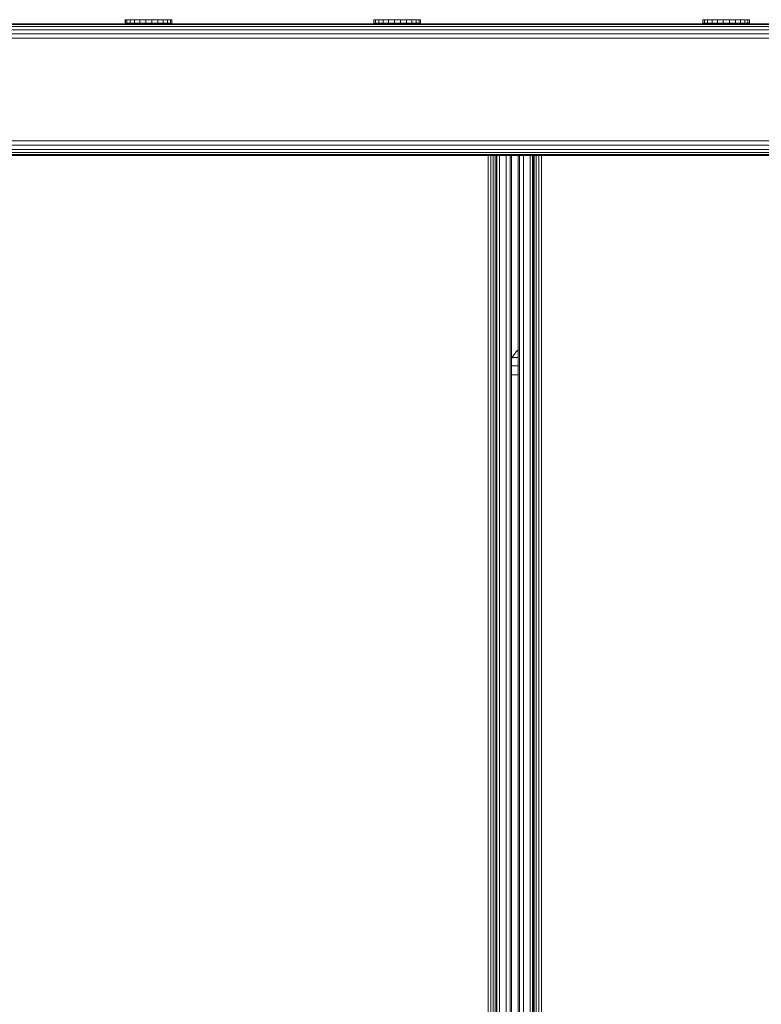
# Model space of a CAD drawing. Units: millimetres. Extents: x 542 to 578302, y -1972 to 596964.
# Drawn here: x 2472 to 2725, y 3195 to 3531 of the extents above; entities that cross this region are included whole.
import ezdxf

# ---------------------------------------------------------------- set-up
doc = ezdxf.new("R2010")
doc.units = ezdxf.units.MM
doc.layers.add('Контур', color=7, linetype='Continuous', lineweight=15)

msp = doc.modelspace()

# ---------------------------------------------------------------- linework, layer by layer
at = {"layer": 'Контур'}
for p, q in [((2223.486, 3529.708), (2949.288, 3529.709)), ((2224.67, 3529.953), (2950.471, 3529.953)), ((2507.821, 3531.314), (2507.803, 3531.314)), ((2507.803, 3531.314), (2507.803, 3530.1)), ((2507.821, 3530.1), (2507.803, 3530.1)), ((2508.381, 3531.314), (2507.821, 3531.314)), ((2507.821, 3531.314), (2507.821, 3530.1)), ((2508.381, 3530.1), (2507.821, 3530.1)), ((2509.444, 3531.314), (2508.381, 3531.314)), ((2508.381, 3531.314), (2508.381, 3530.1)), ((2509.444, 3530.1), (2508.381, 3530.1)), ((2510.939, 3531.314), (2509.444, 3531.314)), ((2509.444, 3531.314), (2509.444, 3530.1)), ((2510.939, 3530.1), (2509.444, 3530.1)), ((2512.762, 3531.314), (2510.939, 3531.314)), ((2510.939, 3531.314), (2510.939, 3530.1)), ((2512.762, 3530.1), (2510.939, 3530.1)), ((2512.762, 3531.314), (2512.762, 3531.25)), ((2514.791, 3531.314), (2512.762, 3531.314)), ((2512.762, 3530.1), (2512.762, 3531.25)), ((2514.791, 3530.1), (2512.762, 3530.1)), ((2514.791, 3531.314), (2514.791, 3531.25)), ((2516.886, 3531.314), (2514.791, 3531.314)), ((2514.791, 3530.1), (2514.791, 3531.25)), ((2516.886, 3530.1), (2514.791, 3530.1)), ((2516.886, 3531.314), (2518.905, 3531.314)), ((2516.886, 3531.314), (2516.886, 3530.1)), ((2516.886, 3530.1), (2518.905, 3530.1)), ((2520.71, 3531.314), (2518.905, 3531.314)), ((2518.905, 3531.314), (2518.905, 3530.1)), ((2520.71, 3530.1), (2518.905, 3530.1)), ((2522.178, 3531.314), (2520.71, 3531.314)), ((2520.71, 3531.314), (2520.71, 3530.1)), ((2522.178, 3530.1), (2520.71, 3530.1)), ((2523.21, 3531.314), (2522.178, 3531.314)), ((2522.178, 3531.314), (2522.178, 3530.1)), ((2523.21, 3530.1), (2522.178, 3530.1)), ((2523.735, 3531.314), (2523.21, 3531.314)), ((2523.21, 3531.314), (2523.21, 3530.1)), ((2523.735, 3530.1), (2523.21, 3530.1)), ((2523.735, 3531.314), (2523.735, 3530.1)), ((2592.721, 3531.314), (2592.703, 3531.314)), ((2592.703, 3531.314), (2592.703, 3530.1)), ((2592.721, 3530.1), (2592.703, 3530.1)), ((2593.281, 3531.314), (2592.721, 3531.314)), ((2592.721, 3531.314), (2592.721, 3530.1)), ((2593.281, 3530.1), (2592.721, 3530.1)), ((2594.345, 3531.314), (2593.281, 3531.314)), ((2593.281, 3531.314), (2593.281, 3530.1)), ((2594.345, 3530.1), (2593.281, 3530.1)), ((2595.839, 3531.314), (2594.345, 3531.314)), ((2594.345, 3531.314), (2594.345, 3530.1)), ((2595.839, 3530.1), (2594.345, 3530.1)), ((2597.662, 3531.314), (2595.839, 3531.314)), ((2595.839, 3531.314), (2595.839, 3530.1)), ((2597.662, 3530.1), (2595.839, 3530.1)), ((2597.662, 3531.314), (2597.662, 3531.25)), ((2599.691, 3531.314), (2597.662, 3531.314)), ((2597.662, 3530.1), (2597.662, 3531.25)), ((2599.691, 3530.1), (2597.662, 3530.1)), ((2599.691, 3531.314), (2599.691, 3531.25)), ((2601.786, 3531.314), (2599.691, 3531.314)), ((2599.691, 3530.1), (2599.691, 3531.25)), ((2601.786, 3530.1), (2599.691, 3530.1)), ((2601.786, 3531.314), (2603.805, 3531.314)), ((2601.786, 3531.314), (2601.786, 3530.1)), ((2601.786, 3530.1), (2603.805, 3530.1)), ((2605.61, 3531.314), (2603.805, 3531.314)), ((2603.805, 3531.314), (2603.805, 3530.1)), ((2605.61, 3530.1), (2603.805, 3530.1)), ((2607.079, 3531.314), (2605.61, 3531.314)), ((2605.61, 3531.314), (2605.61, 3530.1)), ((2607.079, 3530.1), (2605.61, 3530.1)), ((2608.11, 3531.314), (2607.079, 3531.314)), ((2607.079, 3531.314), (2607.079, 3530.1)), ((2608.11, 3530.1), (2607.079, 3530.1)), ((2608.635, 3531.314), (2608.11, 3531.314)), ((2608.11, 3531.314), (2608.11, 3530.1)), ((2608.635, 3530.1), (2608.11, 3530.1)), ((2608.635, 3531.314), (2608.635, 3530.1)), ((2705.048, 3531.314), (2705.03, 3531.314)), ((2705.03, 3531.314), (2705.03, 3530.1)), ((2705.048, 3530.1), (2705.03, 3530.1)), ((2705.608, 3531.314), (2705.048, 3531.314)), ((2705.048, 3531.314), (2705.048, 3530.1)), ((2705.608, 3530.1), (2705.048, 3530.1)), ((2706.671, 3531.314), (2705.608, 3531.314)), ((2705.608, 3531.314), (2705.608, 3530.1)), ((2706.671, 3530.1), (2705.608, 3530.1)), ((2708.166, 3531.314), (2706.671, 3531.314)), ((2706.671, 3531.314), (2706.671, 3530.1)), ((2708.166, 3530.1), (2706.671, 3530.1)), ((2709.989, 3531.314), (2708.166, 3531.314)), ((2708.166, 3531.314), (2708.166, 3530.1)), ((2709.989, 3530.1), (2708.166, 3530.1)), ((2709.989, 3531.314), (2709.989, 3531.25)), ((2712.018, 3531.314), (2709.989, 3531.314)), ((2709.989, 3530.1), (2709.989, 3531.25)), ((2712.018, 3530.1), (2709.989, 3530.1)), ((2712.018, 3531.314), (2712.018, 3531.25)), ((2714.113, 3531.314), (2712.018, 3531.314)), ((2712.018, 3530.1), (2712.018, 3531.25)), ((2714.113, 3530.1), (2712.018, 3530.1)), ((2714.113, 3531.314), (2716.132, 3531.314)), ((2714.113, 3531.314), (2714.113, 3530.1)), ((2714.113, 3530.1), (2716.132, 3530.1)), ((2717.937, 3531.314), (2716.132, 3531.314)), ((2716.132, 3531.314), (2716.132, 3530.1)), ((2717.937, 3530.1), (2716.132, 3530.1)), ((2719.406, 3531.314), (2717.937, 3531.314)), ((2717.937, 3531.314), (2717.937, 3530.1)), ((2719.406, 3530.1), (2717.937, 3530.1)), ((2720.437, 3531.314), (2719.406, 3531.314)), ((2719.406, 3531.314), (2719.406, 3530.1)), ((2720.437, 3530.1), (2719.406, 3530.1)), ((2720.962, 3531.314), (2720.437, 3531.314)), ((2720.437, 3531.314), (2720.437, 3530.1)), ((2720.962, 3530.1), (2720.437, 3530.1)), ((2720.962, 3531.314), (2720.962, 3530.1)), ((2221.027, 3526.498), (2946.829, 3526.498)), ((2221.571, 3527.892), (2947.373, 3527.892)), ((2222.419, 3528.998), (2948.22, 3528.998)), ((2220.84, 3524.953), (2946.641, 3524.953)), ((2915.802, 3524.953), (2267, 3524.952)), ((2220.84, 3489.953), (2946.641, 3489.953)), ((2946.829, 3488.408), (2221.027, 3488.408)), ((2947.373, 3487.014), (2221.571, 3487.014)), ((2948.22, 3485.908), (2222.419, 3485.908)), ((2949.288, 3485.198), (2223.486, 3485.197)), ((2950.471, 3484.953), (2224.67, 3484.953)), ((2224.67, 3484.953), (2915.802, 3484.953)), ((2958.132, 3484.953), (2232.33, 3484.952)), ((2958.132, 3484.953), (2232.33, 3484.952)), ((2916.013, 3484.953), (2262.892, 3484.952)), ((2916.013, 3484.953), (2262.892, 3484.953)), ((2916.013, 3484.953), (2262.892, 3484.952)), ((2916.013, 3484.953), (2262.892, 3484.952)), ((2916.62, 3484.953), (2267, 3484.953)), ((2919.909, 3484.953), (2267, 3484.952)), ((2958.132, 3484.953), (2267, 3484.952)), ((2919.909, 3484.953), (2267, 3484.953)), ((2916.62, 3484.953), (2267, 3484.952)), ((2919.909, 3484.953), (2267, 3484.952)), ((2958.132, 3484.953), (2267, 3484.952)), ((2919.909, 3484.953), (2267, 3484.952)), ((2641.906, 3484.952), (2557.458, 3484.952)), ((2631.717, 3484.952), (2631.717, 2854.953)), ((2632.645, 3484.952), (2632.644, 2854.953)), ((2633.481, 3484.952), (2633.481, 2854.953)), ((2634.145, 3484.952), (2634.144, 2854.953)), ((2634.571, 3484.952), (2634.57, 2854.953)), ((2634.717, 3484.952), (2634.717, 2854.953)), ((2635.595, 2854.953), (2635.595, 3484.952)), ((2637.807, 2854.953), (2637.807, 3484.952)), ((2639.228, 2854.953), (2639.228, 3484.952)), ((2639.717, 2854.953), (2639.717, 3484.952)), ((2641.906, 2854.953), (2641.906, 3484.953)), ((2641.906, 3484.953), (2641.906, 3484.953)), ((2641.906, 3484.953), (2641.906, 3484.953)), ((2642.395, 2854.953), (2642.395, 3484.953)), ((2642.395, 3484.953), (2642.395, 3484.953)), ((2642.395, 3484.953), (2642.395, 3484.953)), ((2643.816, 2854.953), (2643.816, 3484.953)), ((2643.816, 3484.953), (2643.816, 3484.953)), ((2643.816, 3484.953), (2643.816, 3484.953)), ((2646.028, 2854.953), (2646.028, 3484.953)), ((2646.028, 3484.953), (2646.028, 3484.953)), ((2646.028, 3484.953), (2646.028, 3484.953)), ((2646.906, 3484.953), (2646.906, 3484.953)), ((2646.906, 3484.953), (2646.906, 3484.953)), ((2646.906, 3484.953), (2646.906, 2854.953)), ((2647.053, 3484.953), (2647.053, 3484.953)), ((2647.053, 3484.953), (2647.053, 3484.953)), ((2647.053, 3484.953), (2647.053, 2854.953)), ((2647.479, 3484.953), (2647.479, 3484.953)), ((2647.479, 3484.953), (2647.479, 3484.953)), ((2647.479, 3484.953), (2647.479, 2854.953)), ((2648.143, 3484.953), (2648.142, 2854.953)), ((2648.143, 3484.953), (2648.143, 3484.953)), ((2648.143, 3484.953), (2648.143, 3484.953)), ((2648.979, 3484.953), (2648.979, 3484.953)), ((2648.979, 3484.953), (2648.979, 3484.953)), ((2648.979, 3484.953), (2648.979, 2854.953)), ((2649.906, 2854.953), (2649.906, 3484.953)), ((2649.906, 3484.953), (2649.906, 3484.953)), ((2649.906, 3484.953), (2649.906, 3484.953)), ((2652.402, 3484.953), (2915.802, 3484.953)), ((2641.906, 3418.485), (2641.348, 3418.043)), ((2639.926, 3415.83), (2639.717, 3415.193)), ((2641.348, 3418.043), (2639.926, 3415.83)), ((2641.906, 3415.83), (2639.926, 3415.83)), ((2641.906, 3418.043), (2641.348, 3418.043)), ((2641.906, 3413.043), (2639.717, 3413.043)), ((2641.906, 3409.952), (2639.717, 3409.952))]:
    msp.add_line(p, q, dxfattribs=at)

doc.saveas('drawing.dxf')
